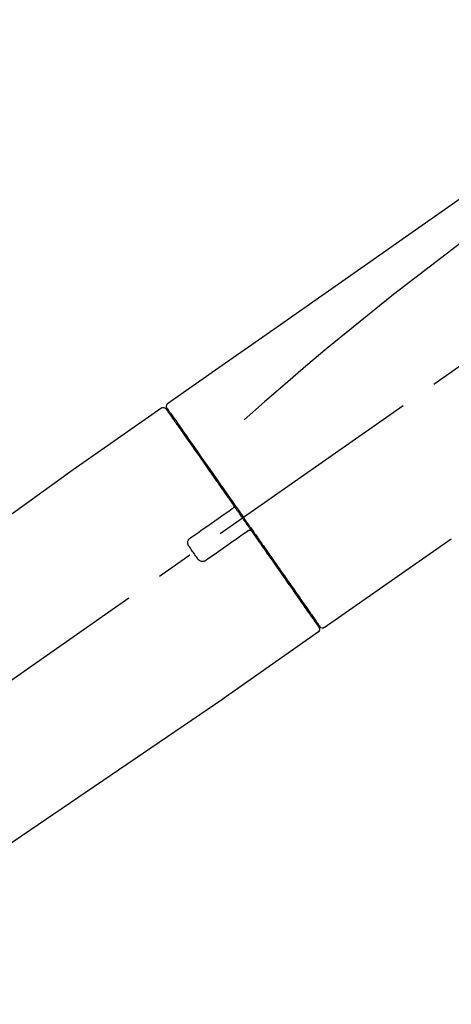
# Model space of a CAD drawing. Extents: x 55896 to 82369, y -25 to 8845.
# Drawn here: x 74417 to 74490, y 2984 to 3149 of the extents above; entities that cross this region are included whole.
import ezdxf

# ---------------------------------------------------------------- set-up
doc = ezdxf.new("R2010")
doc.units = 0
doc.header["$LTSCALE"] = 50
doc.header["$MEASUREMENT"] = 0
doc.linetypes.add('CENTER2', pattern=[1.125, 0.75, -0.125, 0.125, -0.125])
doc.layers.get('0').update_dxf_attribs({"linetype": 'CONTINUOUS'})
doc.layers.get('DEFPOINTS').update_dxf_attribs({"color": 146, "linetype": 'CONTINUOUS'})
doc.layers.add('150-機器', color=8, linetype='CONTINUOUS')
doc.layers.add('166-寸法B', color=11, linetype='CONTINUOUS')
doc.styles.add('KH001', font='txt')
doc.dimstyles.new('KH1xx030', dxfattribs={"dimscale": 30, "dimtxt": 2, "dimasz": 0.6, "dimexe": 0.3, "dimexo": 1.2, "dimgap": 0.5, "dimtad": 3, "dimdec": 1, "dimdsep": 46, "dimlunit": 6, "dimtxsty": 'KH001', "dimblk": 'DOT', "dimcen": 1, "dimdle": 1, "dimclrd": 256, "dimclre": 256, "dimclrt": 256, "dimadec": 0, "dimazin": 0, "dimtfac": 1, "dimtdec": 1, "dimtix": 1, "dimtmove": 2, "dimatfit": 3, "dimldrblk": 'CLOSEDBLANK', "dimfxl": 1, "dimtolj": 1, "dimtzin": 0, "dimlwd": -1, "dimlwe": -1, "dimarcsym": 0})

# ---------------------------------------------------------------- blocks, each defined once
blk = doc.blocks.new('_Dot')
at = {"color": 0, "linetype": 'ByBlock', "lineweight": -2}
blk.add_line((-0.5, 0), (-1, 0), dxfattribs=at)
at = {"color": 0, "linetype": 'ByBlock', "const_width": 0.5}
blk.add_lwpolyline([(-0.25, 0, 1), (0.25, 0, 1)], format="xyb", close=True, dxfattribs=at)
blk = doc.blocks.new('*D182')
at = {"layer": '166-寸法B', "transparency": 16777216}
for p, q in [((74046.84, 3174.32), (74046.84, 3339.4)), ((75606.84, 2946.04), (75606.84, 3339.4)), ((74064.84, 3330.4), (75588.84, 3330.4))]:
    blk.add_line(p, q, dxfattribs=at)
at = {"layer": 'DEFPOINTS', "color": 0, "transparency": 16777216}
for p in [(75606.84, 3330.4), (74046.84, 3138.32), (75606.84, 2910.04)]:
    blk.add_point(p, dxfattribs=at)
at = {"layer": '166-寸法B', "transparency": 16777216, "xscale": 18, "yscale": 18, "zscale": 18, "rotation": 180}
blk.add_blockref('_Dot', (74046.84, 3330.4), dxfattribs=at)
at = {"layer": '166-寸法B', "transparency": 16777216, "xscale": 18, "yscale": 18, "zscale": 18}
blk.add_blockref('_Dot', (75606.84, 3330.4), dxfattribs=at)
at = {"layer": '166-寸法B', "transparency": 16777216, "insert": (74826.84, 3379.21), "char_height": 60, "attachment_point": 5, "style": 'KH001'}
blk.add_mtext('\\A1;1,560', dxfattribs=at)
blk = doc.blocks.new('_ClosedBlank')
at = {"color": 0, "linetype": 'ByBlock', "lineweight": -2}
for p, q in [((-1, 0.1667), (0, 0)), ((-1, 0.1667), (-1, -0.1667)), ((0, 0), (-1, -0.1667))]:
    blk.add_line(p, q, dxfattribs=at)
blk = doc.blocks.new('F402_D')
at = {"layer": '150-機器', "color": 13, "linetype": 'CENTER2'}
blk.add_line((0.34, 36.17), (-286.53, 237.04), dxfattribs=at)
at = {"layer": '150-機器', "color": 13, "linetype": 'Continuous'}
for p, q in [((-174.17, 186.36), (-158.16, 175.15)), ((-176.27, 184.49), (-176.11, 184.37)), ((-158.24, 175.21), (-38.21, 88.74)), ((-201.42, 149.44), (-222.76, 164.37)), ((-199.28, 151.28), (-199.44, 151.4)), ((-184.47, 137.57), (-200.48, 148.78)), ((-83.81, 69.09), (-184.55, 137.62))]:
    blk.add_line(p, q, dxfattribs=at)
for points in [[(-248.64, 238.5), (-239.45, 232.07), (-230.25, 225.63), (-221.06, 219.2), (-211.87, 212.76), (-202.68, 206.32), (-193.49, 199.89), (-184.3, 193.45), (-175.11, 187.02)], [(-247.92, 231.16), (-236.19, 222.7), (-224.54, 214.15), (-213.06, 205.38), (-201.83, 196.3), (-198.34, 193.33), (-194.86, 190.34), (-191.41, 187.33), (-187.96, 184.3)], [(-175.11, 187.02), (-175.1, 187.01), (-175.09, 187), (-175.08, 187), (-175.07, 186.99), (-175.05, 186.97), (-175.03, 186.96), (-175.01, 186.94), (-175, 186.92), (-174.97, 186.89), (-174.95, 186.86), (-174.94, 186.83), (-174.92, 186.79), (-174.91, 186.76), (-174.9, 186.72), (-174.89, 186.69), (-174.89, 186.65), (-174.89, 186.62), (-174.89, 186.6), (-174.89, 186.57), (-174.9, 186.55), (-174.9, 186.54), (-174.9, 186.53), (-174.9, 186.51), (-174.91, 186.5)], [(-175.11, 186.14), (-175.12, 186.13), (-175.13, 186.12), (-175.14, 186.11), (-175.14, 186.1), (-175.19, 186.03), (-175.23, 185.97), (-175.28, 185.9), (-175.32, 185.84), (-175.46, 185.64), (-175.6, 185.44), (-175.74, 185.25), (-175.88, 185.05), (-176.17, 184.63), (-176.47, 184.2), (-176.77, 183.78), (-177.06, 183.36), (-177.46, 182.79), (-177.86, 182.22), (-178.26, 181.65), (-178.65, 181.08), (-179.14, 180.39), (-179.63, 179.7), (-180.11, 179), (-180.6, 178.31), (-181.15, 177.52), (-181.71, 176.72), (-182.26, 175.93), (-182.82, 175.14), (-183.42, 174.28), (-184.02, 173.42), (-184.62, 172.56), (-185.23, 171.7), (-185.64, 171.1), (-186.06, 170.5), (-186.48, 169.91), (-186.9, 169.31), (-187.11, 169.01), (-187.32, 168.71), (-187.53, 168.41), (-187.74, 168.11)], [(-174.82, 186.21), (-174.82, 186.21), (-174.82, 186.21), (-174.82, 186.21), (-174.82, 186.21), (-174.82, 186.21), (-174.82, 186.21), (-174.82, 186.21), (-174.83, 186.2), (-174.83, 186.19), (-174.84, 186.19), (-174.84, 186.18), (-174.85, 186.17), (-174.94, 186.04), (-175.03, 185.91), (-175.13, 185.77), (-175.22, 185.64), (-175.3, 185.52), (-175.39, 185.4), (-175.48, 185.27), (-175.56, 185.15), (-175.61, 185.09), (-175.65, 185.03), (-175.69, 184.97), (-175.73, 184.91), (-175.84, 184.76), (-175.94, 184.61), (-176.05, 184.46), (-176.15, 184.31), (-176.21, 184.22), (-176.27, 184.13), (-176.34, 184.05), (-176.4, 183.96)], [(-175.06, 186.25), (-175.07, 186.23), (-175.09, 186.21), (-175.1, 186.19), (-175.12, 186.17), (-175.15, 186.11), (-175.18, 186.06), (-175.22, 186.01), (-175.26, 185.96)], [(-174.91, 186.5), (-174.9, 186.5), (-174.9, 186.5), (-174.9, 186.5), (-174.89, 186.5), (-174.86, 186.48), (-174.89, 186.43), (-174.97, 186.35), (-175.06, 186.25)], [(-176.4, 183.96), (-176.49, 183.83), (-176.58, 183.7), (-176.67, 183.57), (-176.76, 183.43), (-176.99, 183.11), (-177.21, 182.8), (-177.44, 182.48), (-177.66, 182.16), (-177.92, 181.79), (-178.18, 181.42), (-178.44, 181.05), (-178.69, 180.68), (-178.99, 180.26), (-179.28, 179.85), (-179.57, 179.43), (-179.86, 179.01), (-180.18, 178.56), (-180.5, 178.11), (-180.81, 177.65), (-181.13, 177.2), (-181.48, 176.71), (-181.82, 176.22), (-182.16, 175.73), (-182.5, 175.24), (-182.86, 174.72), (-183.22, 174.21), (-183.58, 173.7), (-183.94, 173.18), (-184.13, 172.91), (-184.32, 172.64), (-184.51, 172.38), (-184.69, 172.11), (-184.88, 171.84), (-185.07, 171.57), (-185.26, 171.31), (-185.44, 171.04), (-185.63, 170.77), (-185.82, 170.5), (-186.02, 170.22), (-186.21, 169.95)], [(-186.21, 169.95), (-186.23, 169.92), (-186.25, 169.89), (-186.27, 169.86), (-186.29, 169.83), (-186.33, 169.77), (-186.37, 169.71), (-186.41, 169.66), (-186.45, 169.6), (-186.52, 169.51), (-186.58, 169.42), (-186.64, 169.33), (-186.7, 169.24), (-186.76, 169.16), (-186.82, 169.07), (-186.89, 168.98), (-186.95, 168.89), (-187.01, 168.8), (-187.07, 168.71), (-187.13, 168.63), (-187.2, 168.54), (-187.26, 168.45), (-187.32, 168.36), (-187.38, 168.27), (-187.44, 168.18), (-187.53, 168.06), (-187.61, 167.95), (-187.69, 167.83), (-187.78, 167.71), (-187.88, 167.56), (-187.98, 167.41), (-188.09, 167.27), (-188.19, 167.12), (-188.31, 166.94), (-188.44, 166.76), (-188.56, 166.59), (-188.69, 166.41), (-188.77, 166.29), (-188.85, 166.18), (-188.93, 166.06), (-189.01, 165.94), (-189.06, 165.88), (-189.1, 165.82), (-189.14, 165.76), (-189.18, 165.71)], [(-186.21, 169.95), (-186.22, 169.94), (-186.22, 169.93), (-186.23, 169.92), (-186.23, 169.91), (-186.24, 169.9), (-186.24, 169.9), (-186.24, 169.89), (-186.25, 169.88), (-186.25, 169.86), (-186.25, 169.85), (-186.26, 169.83), (-186.26, 169.82), (-186.26, 169.81), (-186.26, 169.81), (-186.26, 169.8), (-186.26, 169.8), (-186.26, 169.79), (-186.26, 169.78), (-186.26, 169.77), (-186.26, 169.76), (-186.26, 169.76), (-186.26, 169.75), (-186.26, 169.75), (-186.26, 169.74), (-186.26, 169.73), (-186.25, 169.71), (-186.25, 169.7), (-186.25, 169.68), (-186.24, 169.67), (-186.24, 169.67), (-186.23, 169.66), (-186.23, 169.65), (-186.22, 169.63), (-186.21, 169.61), (-186.2, 169.6), (-186.19, 169.58), (-186.18, 169.57), (-186.17, 169.57), (-186.17, 169.56), (-186.16, 169.55), (-186.15, 169.55), (-186.14, 169.54), (-186.14, 169.54), (-186.13, 169.53)], [(-185.97, 169.42), (-185.97, 169.42), (-185.97, 169.42), (-185.97, 169.42), (-185.97, 169.42), (-185.98, 169.43), (-185.98, 169.43), (-185.98, 169.43), (-185.99, 169.43), (-185.99, 169.44), (-186, 169.44), (-186, 169.44), (-186.01, 169.45), (-186.01, 169.45), (-186.02, 169.45), (-186.02, 169.46), (-186.03, 169.46), (-186.03, 169.47), (-186.04, 169.47), (-186.05, 169.47), (-186.05, 169.48), (-186.06, 169.48), (-186.06, 169.49), (-186.07, 169.49), (-186.08, 169.5), (-186.08, 169.5), (-186.09, 169.5), (-186.09, 169.51), (-186.1, 169.51), (-186.1, 169.51), (-186.11, 169.52), (-186.11, 169.52), (-186.11, 169.52), (-186.12, 169.52), (-186.12, 169.52), (-186.12, 169.53), (-186.12, 169.53), (-186.12, 169.53), (-186.12, 169.53), (-186.12, 169.53), (-186.13, 169.53), (-186.13, 169.53), (-186.13, 169.53), (-186.13, 169.53), (-186.13, 169.53)], [(-178.94, 164.5), (-179.53, 164.91), (-180.11, 165.32), (-180.7, 165.73), (-181.28, 166.14), (-181.87, 166.55), (-182.46, 166.96), (-183.04, 167.37), (-183.63, 167.78), (-184.21, 168.19), (-184.8, 168.6), (-185.38, 169.01), (-185.97, 169.42)], [(-187.86, 167.94), (-187.87, 167.93), (-187.88, 167.92), (-187.88, 167.9), (-187.89, 167.89), (-187.92, 167.86), (-187.94, 167.82), (-187.96, 167.79), (-187.99, 167.76), (-188.03, 167.7), (-188.07, 167.64), (-188.11, 167.58), (-188.15, 167.52), (-188.2, 167.45), (-188.26, 167.37), (-188.31, 167.29), (-188.36, 167.22), (-188.43, 167.12), (-188.5, 167.03), (-188.56, 166.93), (-188.63, 166.84), (-188.71, 166.72), (-188.79, 166.61), (-188.87, 166.5), (-188.95, 166.38), (-189.07, 166.21), (-189.19, 166.04), (-189.31, 165.87), (-189.43, 165.7), (-189.58, 165.48), (-189.73, 165.27), (-189.88, 165.05), (-190.03, 164.84), (-190.19, 164.61), (-190.35, 164.38), (-190.52, 164.14), (-190.68, 163.91), (-190.85, 163.67), (-191.02, 163.42), (-191.2, 163.17), (-191.37, 162.92), (-191.54, 162.68), (-191.72, 162.43), (-191.89, 162.18), (-192.07, 161.93), (-192.25, 161.67), (-192.44, 161.4), (-192.62, 161.14), (-192.8, 160.88), (-193.03, 160.56), (-193.25, 160.25), (-193.47, 159.93), (-193.69, 159.61), (-193.95, 159.24), (-194.21, 158.86), (-194.48, 158.48), (-194.74, 158.11), (-195.04, 157.69), (-195.33, 157.26), (-195.63, 156.84), (-195.92, 156.42), (-196.19, 156.04), (-196.46, 155.65), (-196.73, 155.27), (-197, 154.88), (-197.24, 154.54), (-197.48, 154.19), (-197.72, 153.85), (-197.96, 153.51), (-198.17, 153.21), (-198.38, 152.91), (-198.59, 152.62), (-198.8, 152.32), (-198.97, 152.07), (-199.14, 151.82), (-199.32, 151.57), (-199.49, 151.33), (-199.63, 151.13), (-199.77, 150.93), (-199.9, 150.74), (-200.04, 150.54), (-200.15, 150.38), (-200.26, 150.23), (-200.37, 150.07), (-200.48, 149.92), (-200.52, 149.85), (-200.56, 149.79), (-200.61, 149.72), (-200.69, 149.61), (-200.71, 149.59), (-200.72, 149.57), (-200.73, 149.55), (-200.73, 149.56), (-200.73, 149.56), (-200.73, 149.56), (-200.73, 149.56), (-200.73, 149.56)], [(-187.74, 168.11), (-187.75, 168.1), (-187.76, 168.09), (-187.77, 168.07), (-187.78, 168.06), (-187.79, 168.04), (-187.8, 168.03), (-187.81, 168.01), (-187.82, 168), (-187.83, 167.99), (-187.84, 167.97), (-187.85, 167.96), (-187.86, 167.94)], [(-189.18, 165.7), (-189.43, 165.34), (-189.69, 164.98), (-189.94, 164.62), (-190.19, 164.26), (-190.44, 163.9), (-190.69, 163.55), (-190.94, 163.19), (-191.19, 162.84), (-191.31, 162.66), (-191.43, 162.48), (-191.56, 162.31), (-191.68, 162.13), (-191.92, 161.79), (-192.16, 161.44), (-192.41, 161.1), (-192.65, 160.75), (-193, 160.25), (-193.35, 159.75), (-193.7, 159.25), (-194.05, 158.75), (-194.26, 158.45), (-194.47, 158.14), (-194.69, 157.84), (-194.9, 157.53), (-195.11, 157.23), (-195.33, 156.93), (-195.54, 156.62), (-195.75, 156.32), (-196.13, 155.78), (-196.5, 155.25), (-196.88, 154.71), (-197.25, 154.18), (-197.57, 153.73), (-197.88, 153.28), (-198.19, 152.83), (-198.51, 152.38), (-198.75, 152.03), (-199, 151.68), (-199.25, 151.33), (-199.49, 150.98), (-199.66, 150.73), (-199.83, 150.49), (-200, 150.25), (-200.17, 150), (-200.27, 149.87), (-200.36, 149.74), (-200.45, 149.61), (-200.54, 149.48), (-200.54, 149.47), (-200.55, 149.47), (-200.55, 149.46), (-200.56, 149.45), (-200.56, 149.45), (-200.56, 149.45), (-200.57, 149.44), (-200.57, 149.44), (-200.57, 149.44), (-200.56, 149.44), (-200.56, 149.45), (-200.56, 149.45)], [(-188.76, 165.77), (-188.76, 165.78), (-188.77, 165.78), (-188.77, 165.78), (-188.77, 165.78), (-188.78, 165.79), (-188.78, 165.79), (-188.79, 165.79), (-188.79, 165.79), (-188.8, 165.8), (-188.81, 165.8), (-188.82, 165.81), (-188.83, 165.81), (-188.83, 165.81), (-188.84, 165.81), (-188.84, 165.82), (-188.84, 165.82), (-188.85, 165.82), (-188.86, 165.82), (-188.87, 165.82), (-188.88, 165.83), (-188.89, 165.83), (-188.89, 165.83), (-188.9, 165.83), (-188.9, 165.83), (-188.91, 165.83), (-188.92, 165.83), (-188.93, 165.83), (-188.94, 165.83), (-188.95, 165.83), (-188.95, 165.83), (-188.96, 165.83), (-188.96, 165.83), (-188.99, 165.83), (-189.01, 165.83), (-189.03, 165.82), (-189.06, 165.82), (-189.08, 165.81), (-189.1, 165.8), (-189.11, 165.79), (-189.13, 165.77), (-189.14, 165.76), (-189.15, 165.74), (-189.17, 165.73), (-189.18, 165.71)], [(-188.76, 165.77), (-188.76, 165.77), (-188.76, 165.77), (-188.76, 165.77), (-188.76, 165.77), (-188.76, 165.77), (-188.75, 165.77), (-188.75, 165.77), (-188.75, 165.77), (-188.75, 165.77), (-188.75, 165.77), (-188.75, 165.77), (-188.75, 165.77), (-188.75, 165.76), (-188.74, 165.76), (-188.74, 165.76), (-188.74, 165.76), (-188.73, 165.75), (-188.72, 165.75), (-188.72, 165.74), (-188.71, 165.74), (-188.7, 165.73), (-188.7, 165.73), (-188.69, 165.72), (-188.68, 165.72), (-188.68, 165.72), (-188.67, 165.71), (-188.66, 165.71), (-188.66, 165.7), (-188.65, 165.7), (-188.65, 165.7), (-188.64, 165.69), (-188.64, 165.69), (-188.63, 165.68), (-188.63, 165.68), (-188.62, 165.68), (-188.62, 165.67), (-188.61, 165.67), (-188.61, 165.67), (-188.61, 165.67), (-188.6, 165.67), (-188.6, 165.66), (-188.6, 165.66), (-188.6, 165.66), (-188.6, 165.66)], [(-188.6, 165.66), (-188.01, 165.25), (-187.43, 164.84), (-186.84, 164.43), (-186.26, 164.02), (-185.67, 163.61), (-185.09, 163.2), (-184.5, 162.79), (-183.92, 162.38), (-183.33, 161.97), (-182.75, 161.56), (-182.16, 161.15), (-181.57, 160.74)], [(-178.7, 163.11), (-178.68, 163.14), (-178.66, 163.16), (-178.64, 163.19), (-178.62, 163.22), (-178.59, 163.27), (-178.56, 163.33), (-178.54, 163.39), (-178.52, 163.46), (-178.5, 163.56), (-178.49, 163.65), (-178.49, 163.75), (-178.51, 163.85), (-178.53, 163.95), (-178.56, 164.05), (-178.6, 164.14), (-178.65, 164.23), (-178.69, 164.28), (-178.73, 164.33), (-178.78, 164.38), (-178.83, 164.43), (-178.86, 164.45), (-178.89, 164.46), (-178.92, 164.48), (-178.94, 164.5)], [(-180.19, 160.99), (-180.06, 161.16), (-179.94, 161.34), (-179.81, 161.52), (-179.69, 161.69), (-179.57, 161.87), (-179.44, 162.05), (-179.32, 162.23), (-179.19, 162.4), (-179.07, 162.58), (-178.95, 162.76), (-178.82, 162.93), (-178.7, 163.11)], [(-181.57, 160.74), (-181.55, 160.72), (-181.52, 160.7), (-181.49, 160.68), (-181.47, 160.67), (-181.41, 160.63), (-181.35, 160.6), (-181.28, 160.58), (-181.22, 160.56), (-181.12, 160.54), (-181.02, 160.53), (-180.92, 160.54), (-180.82, 160.55), (-180.72, 160.58), (-180.62, 160.61), (-180.53, 160.65), (-180.45, 160.7), (-180.4, 160.74), (-180.35, 160.78), (-180.3, 160.83), (-180.26, 160.88), (-180.24, 160.91), (-180.22, 160.93), (-180.2, 160.96), (-180.19, 160.99)]]:
    blk.add_lwpolyline(points, dxfattribs=at)
for centre, start, end in [((-174.41, 185.92), 55.5475, 145), ((-201.14, 149.85), 234.9852, 325), ((-200.16, 149.16), 145, 235.2489)]:
    blk.add_arc(centre, 0.499, start, end, dxfattribs=at)
blk = doc.blocks.new('*D58')
at = {"layer": '166-寸法B', "transparency": 16777216}
for p, q in [((74046.84, 3188.71), (74046.84, 3211.63)), ((74846.84, 2931.11), (74846.84, 3211.63)), ((74828.84, 3202.63), (74064.84, 3202.63))]:
    blk.add_line(p, q, dxfattribs=at)
at = {"layer": 'DEFPOINTS', "color": 0, "transparency": 16777216}
for p in [(74046.84, 3202.63), (74046.84, 3152.71), (74846.84, 2895.11)]:
    blk.add_point(p, dxfattribs=at)
at = {"layer": '166-寸法B', "transparency": 16777216, "xscale": 18, "yscale": 18, "zscale": 18, "rotation": 180}
blk.add_blockref('_Dot', (74046.84, 3202.63), dxfattribs=at)
at = {"layer": '166-寸法B', "transparency": 16777216, "xscale": 18, "yscale": 18, "zscale": 18}
blk.add_blockref('_Dot', (74846.84, 3202.63), dxfattribs=at)
at = {"layer": '166-寸法B', "transparency": 16777216, "insert": (74446.84, 3247.63), "char_height": 60, "attachment_point": 5, "style": 'KH001'}
blk.add_mtext('\\A1;800', dxfattribs=at)

msp = doc.modelspace()

# ---------------------------------------------------------------- block references
at = {"layer": '150-機器', "xscale": -1}
msp.add_blockref('F402_D', (74266.84, 2897.81), dxfattribs=at)

# ---------------------------------------------------------------- dimensions: what is measured, and where the dimension line sits
at = {"layer": '166-寸法B'}
dim = msp.add_linear_dim(base=(75606.84, 3330.4), p1=(74046.84, 3138.32), p2=(75606.84, 2910.04), dimstyle='KH1xx030', dxfattribs=at)
dim.commit()
dim.dimension.update_dxf_attribs({"geometry": '*D182', "text_midpoint": (74826.84, 3379.21)})
dim = msp.add_linear_dim(base=(74046.84, 3202.63), p1=(74846.84, 2895.11), p2=(74046.84, 3152.71), angle=180, dimstyle='KH1xx030', dxfattribs=at)
dim.commit()
dim.dimension.update_dxf_attribs({"geometry": '*D58', "text_midpoint": (74446.84, 3247.63)})

doc.saveas('drawing.dxf')
